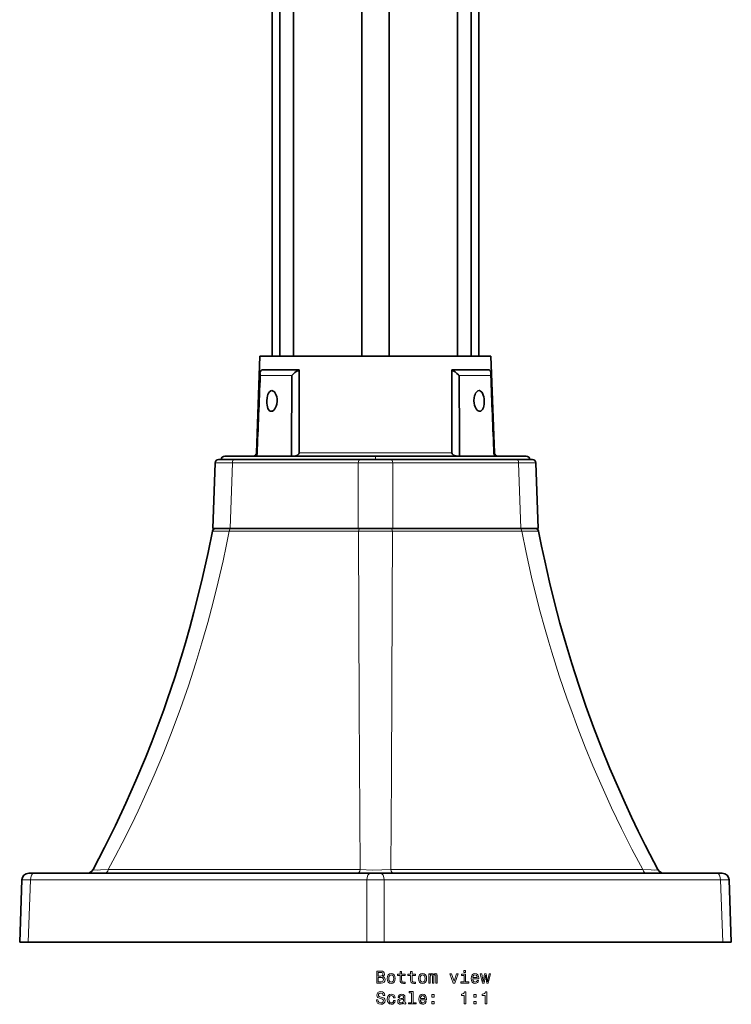
# Model space of a CAD drawing. Extents: x -549 to -27, y -197 to 2181.
# Drawn here: x -549 to -343, y -185 to 100 of the extents above; entities that cross this region are included whole.
import ezdxf

# ---------------------------------------------------------------- set-up
doc = ezdxf.new("R2010")
doc.units = 0

msp = doc.modelspace()

# ---------------------------------------------------------------- linework, layer by layer
at = {"color": 7, "lineweight": 35}
for p, q in [((-475.99, 2.66), (-475.99, 2025.13)), ((-473.74, 2.66), (-473.74, 2025.13)), ((-469.74, 2.66), (-469.74, 2025.13)), ((-449.99, 2.66), (-449.99, 2025.13)), ((-441.99, 2.66), (-441.99, 2025.13)), ((-422.24, 2.66), (-422.24, 2025.13)), ((-418.24, 2.66), (-418.24, 2025.13)), ((-415.99, 2.66), (-415.99, 2025.13)), ((-479.49, 2.66), (-480.47, -25.38)), ((-479.49, 2.66), (-412.49, 2.66)), ((-412.49, 2.66), (-411.51, -25.38)), ((-479.43, -2.95), (-479.46, -2.75)), ((-479, -1.34), (-478.59, -1.34)), ((-478.59, -1.34), (-469.46, -1.34)), ((-470.25, -2.95), (-470.09, -2.75)), ((-468.08, -1.34), (-469.46, -1.34)), ((-423.89, -1.34), (-422.51, -1.34)), ((-422.51, -1.34), (-413.38, -1.34)), ((-421.73, -2.95), (-421.88, -2.75)), ((-412.97, -1.34), (-413.38, -1.34)), ((-412.55, -2.95), (-412.51, -2.75)), ((-493.15, -47.34), (-492.49, -28.31)), ((-486.99, -27.34), (-491.49, -27.34)), ((-445.99, -26.34), (-489.73, -26.34)), ((-486.99, -27.34), (-450.48, -27.34)), ((-476.62, -26.33), (-480.37, -26.33)), ((-470.37, -26.33), (-476.62, -26.33)), ((-441.49, -27.34), (-450.48, -27.34)), ((-402.24, -26.34), (-445.99, -26.34)), ((-441.49, -27.34), (-404.98, -27.34)), ((-415.35, -26.33), (-421.6, -26.33)), ((-413.85, -26.33), (-415.35, -26.33)), ((-411.6, -26.33), (-413.85, -26.33)), ((-400.49, -27.34), (-404.98, -27.34)), ((-398.82, -47.34), (-399.49, -28.31)), ((-488.16, -47.34), (-493.15, -47.34)), ((-487.91, -47.34), (-492.33, -47.34)), ((-488.16, -47.34), (-450.98, -47.34)), ((-450.41, -47.34), (-487.91, -47.34)), ((-440.99, -47.34), (-450.98, -47.34)), ((-441.57, -47.34), (-450.41, -47.34)), ((-404.07, -47.34), (-441.57, -47.34)), ((-440.99, -47.34), (-403.82, -47.34)), ((-399.65, -47.34), (-404.07, -47.34)), ((-398.82, -47.34), (-403.82, -47.34)), ((-545.06, -147.34), (-546.56, -147.34)), ((-545.06, -147.34), (-447.49, -147.34)), ((-444.49, -147.34), (-447.49, -147.34)), ((-444.49, -147.34), (-346.92, -147.34)), ((-345.42, -147.34), (-346.92, -147.34)), ((-549.19, -167.34), (-548.55, -149.27)), ((-342.79, -167.34), (-343.42, -149.27)), ((-549.19, -167.34), (-546.69, -167.34)), ((-546.69, -167.34), (-448.49, -167.34)), ((-448.49, -167.34), (-443.49, -167.34)), ((-443.49, -167.34), (-345.29, -167.34)), ((-345.29, -167.34), (-342.79, -167.34))]:
    msp.add_line(p, q, dxfattribs=at)
at = {"color": 7, "lineweight": 13}
for p, q in [((-479.43, -2.95), (-475.91, -2.95)), ((-475.91, -2.95), (-470.25, -2.95)), ((-421.73, -2.95), (-416.06, -2.95)), ((-416.06, -2.95), (-412.55, -2.95)), ((-480.42, -25.38), (-480.47, -25.38)), ((-423.82, -25.38), (-468.16, -25.38)), ((-411.51, -25.38), (-411.56, -25.38)), ((-488.16, -47.34), (-487.49, -28.31)), ((-487.49, -28.31), (-450.98, -28.31)), ((-480.37, -26.33), (-480.35, -25.72)), ((-470.37, -26.08), (-470.37, -26.33)), ((-450.98, -47.34), (-450.98, -28.31)), ((-445.99, -26.34), (-445.99, -27.34)), ((-440.99, -28.31), (-404.48, -28.31)), ((-440.99, -47.34), (-440.99, -28.31)), ((-421.6, -26.33), (-421.6, -26.08)), ((-411.63, -25.72), (-411.6, -26.33)), ((-403.82, -47.34), (-404.48, -28.31)), ((-450.9, -48.15), (-488.4, -48.15)), ((-403.58, -48.15), (-441.08, -48.15)), ((-523.51, -146.28), (-450.4, -146.28)), ((-441.58, -146.28), (-368.46, -146.28)), ((-546.69, -167.34), (-546.06, -149.27)), ((-546.06, -149.27), (-448.49, -149.27)), ((-448.49, -167.34), (-448.49, -149.27)), ((-443.49, -167.34), (-443.49, -149.27)), ((-443.49, -149.27), (-345.92, -149.27)), ((-345.29, -167.34), (-345.92, -149.27))]:
    msp.add_line(p, q, dxfattribs=at)
at = {"color": 7, "lineweight": 35}
for points in [[(-479.49, -2.36), (-479.43, -1.99), (-479.27, -1.64), (-479, -1.34)], [(-470.09, -2.75), (-469.38, -2.13), (-468.97, -1.84), (-468.55, -1.57), (-468.08, -1.34)], [(-421.88, -2.75), (-422.35, -2.33), (-422.86, -1.93), (-423.43, -1.58), (-423.89, -1.34)], [(-412.49, -2.36), (-412.54, -2.02), (-412.67, -1.7), (-412.88, -1.42), (-412.97, -1.34)], [(-476.05, -7.34), (-476.38, -7.42), (-476.7, -7.66), (-477.02, -8.1), (-477.17, -8.43), (-477.31, -8.85), (-477.44, -9.43), (-477.53, -10.34)], [(-474.53, -10.34), (-474.54, -9.72), (-474.64, -9.13), (-474.77, -8.66), (-475.04, -8.08), (-475.32, -7.7), (-475.62, -7.46), (-475.83, -7.37), (-476.05, -7.34)], [(-415.93, -7.34), (-416.27, -7.42), (-416.61, -7.66), (-416.78, -7.85), (-416.95, -8.1), (-417.12, -8.43), (-417.27, -8.85), (-417.4, -9.43), (-417.45, -10.24), (-417.45, -10.34)], [(-414.45, -10.34), (-414.5, -9.72), (-414.6, -9.13), (-414.72, -8.66), (-414.95, -8.12), (-415.19, -7.75), (-415.51, -7.46), (-415.84, -7.35), (-415.93, -7.34)], [(-477.53, -10.34), (-477.52, -10.96), (-477.45, -11.55), (-477.36, -12.01), (-477.19, -12.5), (-477, -12.85), (-476.8, -13.1), (-476.52, -13.28), (-476.23, -13.34)], [(-476.23, -13.34), (-475.88, -13.26), (-475.52, -13.02), (-475.16, -12.58), (-474.97, -12.25), (-474.8, -11.83), (-474.63, -11.25), (-474.53, -10.44), (-474.53, -10.34)], [(-417.45, -10.34), (-417.39, -10.96), (-417.27, -11.55), (-417.11, -12.01), (-416.81, -12.6), (-416.5, -12.98), (-416.19, -13.22), (-415.96, -13.31), (-415.75, -13.34)], [(-415.75, -13.34), (-415.47, -13.29), (-415.21, -13.12), (-414.96, -12.83), (-414.82, -12.58), (-414.69, -12.25), (-414.57, -11.81), (-414.48, -11.25), (-414.45, -10.34)], [(-470.37, -26.33), (-469.58, -26.31), (-469.15, -26.25), (-468.79, -26.15), (-468.62, -26.07), (-468.39, -25.9), (-468.24, -25.7), (-468.16, -25.47), (-468.16, -25.38)], [(-421.6, -26.33), (-422.22, -26.32), (-422.55, -26.29), (-422.92, -26.23), (-423.1, -26.18), (-423.36, -26.07), (-423.59, -25.9), (-423.75, -25.66), (-423.82, -25.38)], [(-480.46, -26.32), (-480.45, -26.33), (-480.45, -26.33), (-480.45, -26.33), (-480.43, -26.33), (-480.37, -26.33)], [(-411.52, -26.32), (-411.52, -26.33), (-411.52, -26.33), (-411.53, -26.33), (-411.55, -26.33), (-411.6, -26.33)], [(-493.31, -48.15), (-494.56, -54.32), (-496.15, -61.52), (-497.89, -68.65), (-498.66, -71.65), (-499.86, -76.09), (-501.12, -80.5), (-501.98, -83.42), (-504.12, -90.27), (-506.39, -97.06), (-507.4, -99.93), (-509.1, -104.6), (-510.87, -109.23), (-512.69, -113.82), (-515.46, -120.44), (-518.36, -126.99), (-521.4, -133.47), (-524.59, -139.9), (-527.92, -146.28)], [(-398.67, -48.15), (-397.81, -52.45), (-396.9, -56.75), (-395.51, -62.86), (-394.04, -68.83), (-392.48, -74.77), (-390.81, -80.67), (-389.05, -86.53), (-387.05, -92.73), (-384.95, -98.88), (-382.74, -104.97), (-380.42, -110.99), (-377.99, -116.96), (-375.45, -122.87), (-373.62, -126.98), (-371.72, -131.06), (-369.77, -135.12), (-367.76, -139.16), (-366.39, -141.84), (-364.06, -146.28)]]:
    msp.add_lwpolyline(points, dxfattribs=at)
at = {"color": 7, "lineweight": 13}
for points in [[(-487.49, -28.31), (-492.02, -28.3), (-492.48, -28.3), (-492.49, -28.31)], [(-399.49, -28.31), (-399.49, -28.31), (-399.51, -28.3), (-400.88, -28.3), (-404.48, -28.31)], [(-488.4, -48.15), (-489.27, -52.43), (-490.18, -56.71), (-491.58, -62.78), (-493.06, -68.71), (-494.63, -74.61), (-496.31, -80.47), (-498.08, -86.29), (-500.25, -92.93), (-502.54, -99.51), (-504.96, -106.02), (-507.5, -112.46), (-510.17, -118.84), (-512.97, -125.15), (-514.86, -129.22), (-516.8, -133.26), (-519.48, -138.63), (-521.47, -142.46), (-523.51, -146.28)], [(-488.4, -48.15), (-492.51, -48.12), (-493.17, -48.14), (-493.3, -48.15), (-493.31, -48.15), (-493.31, -48.15), (-493.31, -48.15)], [(-450.9, -48.15), (-450.7, -99.23), (-450.4, -146.28)], [(-441.08, -48.15), (-441.14, -69.1), (-441.39, -118.8), (-441.58, -146.28)], [(-398.67, -48.15), (-398.67, -48.15), (-398.67, -48.15), (-398.67, -48.15), (-398.73, -48.14), (-399.22, -48.13), (-402.02, -48.13), (-403.58, -48.15)], [(-403.58, -48.15), (-402.32, -54.28), (-400.71, -61.44), (-398.96, -68.53), (-398.19, -71.51), (-396.98, -75.92), (-395.72, -80.3), (-394.85, -83.2), (-392.69, -90.05), (-390.39, -96.82), (-389.38, -99.66), (-387.32, -105.22), (-385.18, -110.72), (-382.94, -116.17), (-380.29, -122.3), (-377.52, -128.37), (-374.63, -134.38), (-371.61, -140.35), (-368.46, -146.28)], [(-523.51, -146.28), (-525.73, -146.38), (-526.63, -146.4), (-527.57, -146.38), (-527.83, -146.34), (-527.9, -146.32), (-527.92, -146.31), (-527.92, -146.3), (-527.92, -146.28)], [(-441.58, -146.28), (-444.17, -146.38), (-446.89, -146.39), (-450.4, -146.28)], [(-364.06, -146.28), (-364.05, -146.3), (-364.06, -146.31), (-364.08, -146.32), (-364.15, -146.35), (-364.37, -146.37), (-365.15, -146.4), (-366.08, -146.38), (-368.46, -146.28)], [(-546.06, -149.27), (-548.32, -149.26), (-548.53, -149.27), (-548.55, -149.27), (-548.55, -149.27), (-548.55, -149.27)], [(-343.42, -149.27), (-343.42, -149.27), (-343.43, -149.27), (-343.51, -149.26), (-344.2, -149.26), (-345.92, -149.27)]]:
    msp.add_lwpolyline(points, dxfattribs=at)
for points in [[(-443.84, -177.31), (-443.49, -177.01), (-443.4, -176.82), (-443.37, -176.57), (-443.43, -176.2), (-443.63, -175.92), (-443.95, -175.76), (-444.39, -175.7), (-445.63, -175.7), (-445.63, -179.2), (-444.32, -179.2), (-443.85, -179.13), (-443.5, -178.92), (-443.28, -178.59), (-443.21, -178.15), (-443.25, -177.85), (-443.38, -177.6), (-443.57, -177.42)], [(-444.48, -177.15), (-445.17, -177.15), (-445.17, -176.12), (-444.44, -176.12), (-444.17, -176.15), (-443.98, -176.24), (-443.86, -176.39), (-443.82, -176.63), (-443.87, -176.86), (-443.99, -177.02), (-444.2, -177.12)], [(-442.61, -177.85), (-442.53, -178.46), (-442.3, -178.91), (-441.93, -179.2), (-441.43, -179.29), (-440.94, -179.2), (-440.58, -178.92), (-440.34, -178.47), (-440.26, -177.85), (-440.34, -177.23), (-440.58, -176.77), (-440.94, -176.49), (-441.43, -176.39), (-441.93, -176.49), (-442.3, -176.78), (-442.53, -177.23)], [(-442.15, -177.84), (-442.11, -177.39), (-441.97, -177.06), (-441.74, -176.86), (-441.43, -176.79), (-441.13, -176.86), (-440.9, -177.05), (-440.76, -177.39), (-440.71, -177.84), (-440.76, -178.3), (-440.9, -178.63), (-441.13, -178.83), (-441.43, -178.9), (-441.74, -178.83), (-441.97, -178.63), (-442.11, -178.3)], [(-438.85, -176.96), (-438.85, -178.31), (-438.82, -178.75), (-438.67, -179.06), (-438.39, -179.23), (-437.91, -179.29), (-437.39, -179.27), (-437.39, -178.88), (-437.77, -178.91), (-438.12, -178.87), (-438.31, -178.75), (-438.39, -178.54), (-438.4, -178.24), (-438.4, -176.96), (-437.39, -176.96), (-437.39, -176.58), (-438.4, -176.58), (-438.4, -175.79), (-438.85, -175.79), (-438.85, -176.58), (-439.61, -176.58), (-439.61, -176.96)], [(-435.81, -176.96), (-435.81, -178.31), (-435.78, -178.75), (-435.64, -179.06), (-435.36, -179.23), (-434.88, -179.29), (-434.35, -179.27), (-434.35, -178.88), (-434.74, -178.91), (-435.08, -178.87), (-435.27, -178.75), (-435.35, -178.54), (-435.37, -178.24), (-435.37, -176.96), (-434.35, -176.96), (-434.35, -176.58), (-435.37, -176.58), (-435.37, -175.79), (-435.81, -175.79), (-435.81, -176.58), (-436.58, -176.58), (-436.58, -176.96)], [(-433.5, -177.85), (-433.42, -178.46), (-433.19, -178.91), (-432.82, -179.2), (-432.33, -179.29), (-431.84, -179.2), (-431.47, -178.92), (-431.24, -178.47), (-431.15, -177.85), (-431.24, -177.23), (-431.47, -176.77), (-431.84, -176.49), (-432.33, -176.39), (-432.82, -176.49), (-433.19, -176.78), (-433.42, -177.23)], [(-433.05, -177.84), (-433, -177.39), (-432.86, -177.06), (-432.63, -176.86), (-432.33, -176.79), (-432.02, -176.86), (-431.8, -177.05), (-431.65, -177.39), (-431.6, -177.84), (-431.65, -178.3), (-431.8, -178.63), (-432.02, -178.83), (-432.33, -178.9), (-432.63, -178.83), (-432.86, -178.63), (-433, -178.3)], [(-430.51, -179.2), (-430.1, -179.2), (-430.1, -177.39), (-430.08, -177.11), (-430, -176.92), (-429.88, -176.8), (-429.73, -176.76), (-429.61, -176.8), (-429.53, -176.9), (-429.49, -177.07), (-429.48, -177.3), (-429.48, -179.2), (-429.09, -179.2), (-429.09, -177.39), (-429.07, -177.12), (-428.99, -176.92), (-428.87, -176.8), (-428.72, -176.76), (-428.6, -176.8), (-428.52, -176.9), (-428.47, -177.3), (-428.47, -179.2), (-428.06, -179.2), (-428.06, -177.33), (-428.08, -176.94), (-428.16, -176.64), (-428.33, -176.46), (-428.59, -176.39), (-428.9, -176.49), (-429.13, -176.79), (-429.32, -176.5), (-429.63, -176.39), (-429.92, -176.49), (-430.12, -176.78), (-430.12, -176.49), (-430.51, -176.49)], [(-423.45, -179.2), (-422.98, -179.2), (-421.99, -176.49), (-422.45, -176.49), (-423.21, -178.67), (-423.99, -176.49), (-424.45, -176.49)], [(-419.87, -178.82), (-419.87, -176.58), (-421.01, -176.58), (-421.01, -176.96), (-420.31, -176.96), (-420.31, -178.82), (-421.22, -178.82), (-421.22, -179.2), (-418.95, -179.2), (-418.95, -178.82)], [(-419.85, -175.58), (-420.32, -175.58), (-420.32, -176.08), (-419.85, -176.08)], [(-417.8, -177.97), (-416.03, -177.97), (-416.02, -177.76), (-416.1, -177.18), (-416.32, -176.75), (-416.68, -176.49), (-417.15, -176.39), (-417.6, -176.49), (-417.96, -176.78), (-418.18, -177.24), (-418.26, -177.84), (-418.19, -178.46), (-417.96, -178.91), (-417.61, -179.2), (-417.16, -179.29), (-416.77, -179.23), (-416.44, -179.06), (-416.21, -178.78), (-416.07, -178.42), (-416.51, -178.42), (-416.6, -178.62), (-416.73, -178.77), (-417.1, -178.89), (-417.39, -178.84), (-417.61, -178.66), (-417.75, -178.38), (-417.8, -177.99)], [(-417.8, -177.6), (-417.75, -177.25), (-417.61, -176.99), (-417.4, -176.84), (-417.13, -176.78), (-416.86, -176.84), (-416.66, -176.99), (-416.53, -177.25), (-416.48, -177.6)], [(-414.51, -179.2), (-414.11, -176.9), (-413.71, -179.2), (-413.28, -179.2), (-412.62, -176.49), (-413.05, -176.49), (-413.49, -178.79), (-413.89, -176.49), (-414.33, -176.49), (-414.73, -178.79), (-415.18, -176.49), (-415.6, -176.49), (-414.94, -179.2)], [(-444.37, -178.78), (-445.17, -178.78), (-445.17, -177.57), (-444.42, -177.57), (-444.1, -177.61), (-443.87, -177.71), (-443.74, -177.9), (-443.69, -178.16), (-443.74, -178.44), (-443.86, -178.63), (-444.08, -178.74)], [(-445.27, -184.09), (-445.73, -184.09), (-445.62, -184.62), (-445.37, -185.02), (-444.98, -185.25), (-444.46, -185.34), (-443.94, -185.26), (-443.55, -185.04), (-443.3, -184.69), (-443.21, -184.23), (-443.29, -183.82), (-443.5, -183.55), (-443.84, -183.37), (-444.3, -183.24), (-444.7, -183.15), (-444.95, -183.03), (-445.1, -182.87), (-445.15, -182.62), (-445.1, -182.39), (-444.97, -182.22), (-444.77, -182.11), (-444.49, -182.07), (-444.21, -182.12), (-443.99, -182.25), (-443.84, -182.48), (-443.77, -182.79), (-443.31, -182.79), (-443.31, -182.78), (-443.39, -182.3), (-443.63, -181.95), (-444, -181.73), (-444.5, -181.65), (-444.96, -181.73), (-445.31, -181.94), (-445.54, -182.27), (-445.62, -182.69), (-445.55, -183.07), (-445.36, -183.33), (-445.06, -183.5), (-444.65, -183.63), (-444.24, -183.75), (-443.93, -183.86), (-443.74, -184.02), (-443.68, -184.28), (-443.74, -184.55), (-443.89, -184.75), (-444.13, -184.88), (-444.44, -184.92), (-444.78, -184.86), (-445.04, -184.7), (-445.21, -184.44)], [(-440.75, -183.43), (-440.31, -183.43), (-440.4, -183.03), (-440.62, -182.71), (-440.96, -182.52), (-441.4, -182.44), (-441.88, -182.54), (-442.25, -182.82), (-442.48, -183.28), (-442.56, -183.9), (-442.49, -184.51), (-442.26, -184.96), (-441.9, -185.24), (-441.41, -185.34), (-440.98, -185.26), (-440.64, -185.05), (-440.41, -184.72), (-440.31, -184.28), (-440.73, -184.28), (-440.81, -184.56), (-440.95, -184.77), (-441.15, -184.9), (-441.4, -184.94), (-441.71, -184.88), (-441.93, -184.67), (-442.06, -184.35), (-442.11, -183.88), (-442.06, -183.43), (-441.92, -183.1), (-441.7, -182.9), (-441.4, -182.83), (-441.14, -182.87), (-440.94, -182.99), (-440.81, -183.18)], [(-437.83, -184.89), (-437.83, -184.91), (-437.81, -185.08), (-437.73, -185.2), (-437.41, -185.29), (-437.17, -185.25), (-437.17, -184.91), (-437.27, -184.93), (-437.41, -184.86), (-437.44, -184.66), (-437.44, -183.26), (-437.5, -182.9), (-437.68, -182.65), (-437.98, -182.5), (-438.42, -182.44), (-438.84, -182.5), (-439.15, -182.67), (-439.35, -182.94), (-439.42, -183.29), (-439.42, -183.32), (-439.02, -183.32), (-438.98, -183.11), (-438.87, -182.96), (-438.69, -182.87), (-438.43, -182.83), (-438.19, -182.86), (-438.01, -182.93), (-437.9, -183.07), (-437.87, -183.25), (-437.89, -183.46), (-437.97, -183.56), (-438.17, -183.62), (-438.55, -183.66), (-438.98, -183.75), (-439.29, -183.91), (-439.47, -184.16), (-439.53, -184.53), (-439.48, -184.87), (-439.32, -185.11), (-439.07, -185.27), (-438.72, -185.32), (-438.25, -185.22)], [(-435.52, -182), (-435.52, -184.87), (-436.44, -184.87), (-436.44, -185.24), (-434.17, -185.24), (-434.17, -184.87), (-435.08, -184.87), (-435.08, -181.62), (-436.22, -181.62), (-436.22, -182)], [(-432.98, -184.02), (-431.21, -184.02), (-431.2, -183.81), (-431.28, -183.23), (-431.5, -182.8), (-431.86, -182.54), (-432.33, -182.44), (-432.78, -182.54), (-433.14, -182.82), (-433.36, -183.28), (-433.45, -183.89), (-433.37, -184.51), (-433.14, -184.96), (-432.79, -185.24), (-432.34, -185.34), (-431.95, -185.27), (-431.62, -185.1), (-431.39, -184.83), (-431.25, -184.47), (-431.69, -184.47), (-431.78, -184.67), (-431.91, -184.82), (-432.29, -184.94), (-432.57, -184.89), (-432.79, -184.71), (-432.93, -184.42), (-432.98, -184.03)], [(-429.64, -183.29), (-428.94, -183.29), (-428.94, -182.54), (-429.64, -182.54)], [(-420.27, -185.24), (-419.81, -185.24), (-419.81, -181.72), (-420.16, -181.72), (-420.25, -182.03), (-420.43, -182.23), (-420.71, -182.35), (-421.09, -182.39), (-421.09, -182.75), (-420.27, -182.75)], [(-417.49, -183.29), (-416.8, -183.29), (-416.8, -182.54), (-417.49, -182.54)], [(-414.2, -185.24), (-413.74, -185.24), (-413.74, -181.72), (-414.08, -181.72), (-414.17, -182.03), (-414.36, -182.23), (-414.63, -182.35), (-415.02, -182.39), (-415.02, -182.75), (-414.2, -182.75)], [(-437.88, -184.3), (-437.94, -184.56), (-438.1, -184.76), (-438.35, -184.89), (-438.64, -184.94), (-438.84, -184.91), (-438.97, -184.83), (-439.06, -184.69), (-439.08, -184.49), (-439.06, -184.32), (-438.98, -184.19), (-438.66, -184.05), (-438.25, -183.99), (-437.88, -183.87)], [(-432.98, -183.65), (-432.93, -183.3), (-432.79, -183.04), (-432.58, -182.88), (-432.31, -182.83), (-432.04, -182.88), (-431.84, -183.04), (-431.71, -183.3), (-431.66, -183.65)], [(-429.64, -185.24), (-428.94, -185.24), (-428.94, -184.49), (-429.64, -184.49)], [(-417.49, -185.24), (-416.8, -185.24), (-416.8, -184.49), (-417.49, -184.49)]]:
    msp.add_lwpolyline(points, close=True, dxfattribs=at)
at = {"color": 7, "lineweight": 35}
for centre, radius, start, end in [((55460.23, -2268.05), 55985.58, 177.680664, 177.705198), ((-477.64, -2.43), 1.85, 177.956, 190.0107), ((61903.28, -203.23), 62371.69, 179.8145381, 179.8366132), ((-62793.87, -203.23), 62370.31, 0.1633854, 0.1854642), ((-414.35, -2.43), 1.86, 350.0546, 2.0622), ((-56351.22, -2268.01), 55984.6, 2.294801, 2.319341), ((55463.56, -2268.2), 55988.83, 177.681238, 177.70457), ((55413.54, -314.29), 55884.65, 179.680803, 179.704504), ((-56305.63, -314.29), 55884.77, 0.295491, 0.319202), ((-56355.78, -2268.21), 55989.08, 2.295436, 2.318756), ((-481.47, -25.34), 1, 270, 358), ((-410.51, -25.34), 1, 182, 270), ((-491.49, -28.34), 1, 90, 178), ((-489.73, -27.34), 1, 89.9255, 179.9575), ((-489.73, -27.34), 1, 89.9242, 179.9552), ((-402.24, -27.34), 1, 0.0448, 90.3731), ((-402.24, -27.34), 1, 0.0448, 90.3731), ((-400.49, -28.34), 1, 2, 90), ((-492.33, -48.34), 1, 90, 169.0526), ((-399.65, -48.34), 1, 10.9474, 90), ((-546.56, -149.34), 2, 90, 178), ((-529.68, -145.34), 2, 270.0003, 331.8398), ((-362.29, -145.34), 2, 208.16, 269.9993), ((-345.42, -149.34), 2, 2, 90)]:
    msp.add_arc(centre, radius, start, end, dxfattribs=at)
at = {"color": 7, "lineweight": 13}
for centre, radius, start, end in [((-445.99, -2329.69), 2301.39, 89.8756, 90.12441), ((-445.99, -467.44), 419.32, 89.3292, 90.6708), ((-445.99, -439.38), 290.12, 89.5066, 90.4934)]:
    msp.add_arc(centre, radius, start, end, dxfattribs=at)
for centre, major_axis, start_param, end_param in [((-486.99, -28.34), (0, 1), 0, 1.53589), ((-450.48, -28.34), (0, 1), 0, 1.53589), ((-441.49, -28.34), (0, 1), 4.747296, 6.283185), ((-404.98, -28.34), (0, 1), 4.747296, 6.283185), ((-487.91, -48.34), (0, 1), 0, 1.379729), ((-450.41, -48.34), (0, 1), 0, 1.379729), ((-441.57, -48.34), (0, 1), 4.903456, 6.283185), ((-404.07, -48.34), (0, 1), 4.903456, 6.283185), ((-545.06, -149.34), (0, 2), 0, 1.53589), ((-524.39, -145.34), (0, -2), 0.000012, 1.079312), ((-451.28, -145.34), (0, 2), 3.141598, 4.220901), ((-447.49, -149.34), (0, 2), 0, 1.53589), ((-444.49, -149.34), (0, 2), 4.747296, 6.283185), ((-440.7, -145.34), (0, -2), 5.203874, 6.283173), ((-367.58, -145.34), (0, 2), 2.062284, 3.141587), ((-346.92, -149.34), (0, 2), 4.747296, 6.283185)]:
    msp.add_ellipse(centre, major_axis=major_axis, ratio=0.5, start_param=start_param, end_param=end_param, dxfattribs=at)

doc.saveas('drawing.dxf')
